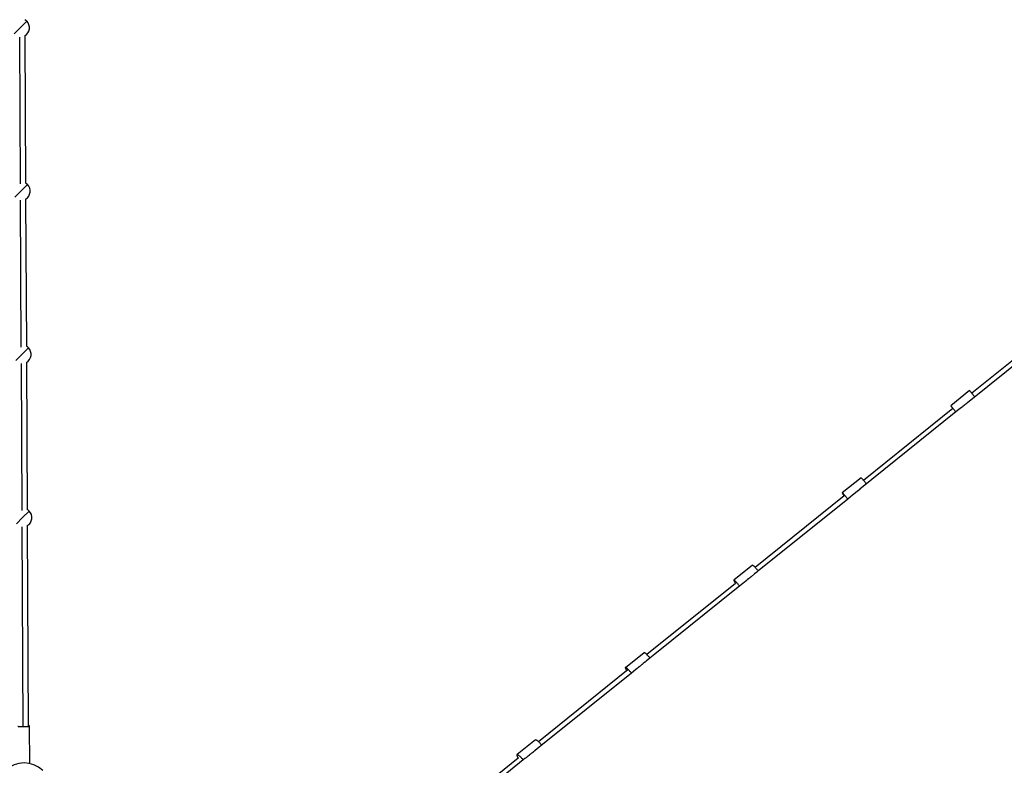
# Model space of a CAD drawing. Units: millimetres. Extents: x -6128 to 7769, y -10173 to 7831.
# Drawn here: x 12 to 2134, y -4169 to -2563 of the extents above; entities that cross this region are included whole.
import ezdxf

# ---------------------------------------------------------------- set-up
doc = ezdxf.new("R2010")
doc.units = ezdxf.units.MM
doc.header["$LTSCALE"] = 500
doc.header["$MEASUREMENT"] = 0
for name, color, linetype, true_color in [('Make2D$visible$lines$Ball', 7, 'Continuous', 0x9900cc), ('Make2D$visible$lines$Post', 3, 'Continuous', 0x00ff00), ('Make2D$visible$lines$Rope 20', 5, 'Continuous', 0x0000ff), ('Make2D$visible$lines$Socket', 3, 'Continuous', 0x00ff00), ('Make2D$visible$lines$Trampoline', 4, 'Continuous', 0x00ffff), ('Make2D$visible$tangents$Ball', 7, 'Continuous', 0x9900cc)]:
    doc.layers.add(name, color=color, linetype=linetype, true_color=true_color)

msp = doc.modelspace()

# ---------------------------------------------------------------- linework, layer by layer
at = {"layer": 'Make2D$visible$lines$Ball'}
for p, q in [((2058.8, -3362.2), (2018.2, -3394.7)), ((1825, -3550.2), (1784.5, -3582.7)), ((1591.1, -3738.3), (1550.9, -3770.7)), ((1317.2, -3958.6), (1357.3, -3926.4)), ((1123.3, -4114.6), (1083.7, -4146.4))]:
    msp.add_line(p, q, dxfattribs=at)
for centre, start, end in [((13, -2580.5), 45, 60.2896), ((13, -2580.5), 300.2896, 45), ((14.8, -2932.3), 45, 60.2896), ((14.8, -2932.3), 300.2896, 45), ((16.6, -3284.1), 45, 60.2896), ((16.6, -3284.1), 300.2896, 45), ((18.4, -3635.8), 45, 60.2896), ((18.4, -3635.8), 300.2896, 45)]:
    msp.add_arc(centre, 20, start, end, dxfattribs=at)
for points, weights in [([(2058.8, -3362.2), (2058.9, -3362.1), (2069.8, -3375.7)], [1, 0.707106781187, 1]), ([(2029.3, -3408.3), (2018.3, -3394.7), (2018.2, -3394.7)], [1, 0.707106781187, 1]), ([(2018.2, -3394.8), (2018.4, -3395.1), (2022.8, -3400.7)], [0.98344938755, 0.823994113061, 0.860279932663]), ([(1825, -3550.2), (1825.7, -3549.6), (1836.7, -3563.2)], [1, 0.707106781187, 1]), ([(1591.1, -3738.3), (1592.5, -3737.2), (1603.5, -3750.8)], [1, 0.707106781187, 1]), ([(1357.3, -3926.4), (1359.2, -3924.9), (1370.1, -3938.5)], [1, 0.707106781187, 1]), ([(1123.3, -4114.6), (1126, -4112.4), (1137, -4126.1)], [1, 0.707106781187, 1])]:
    msp.add_rational_spline(points, weights, degree=2, dxfattribs=at)
for points, weights, knots in [([(1796.2, -3595.8), (1785.2, -3582.2), (1784.5, -3582.7), (1784.1, -3583.1), (1788.6, -3589.1)], [1, 0.707106781187, 1, 0.822192205511, 0.860269312073], [0, 0, 0, 27.488936, 27.488936, 44.176748, 44.176748, 44.176748]), ([(1563.2, -3783.2), (1552.2, -3769.6), (1550.8, -3770.7), (1550.1, -3771.3), (1554.4, -3777.5)], [1, 0.707106781187, 1, 0.822194408634, 0.86026836852], [0, 0, 0, 27.488936, 27.488936, 44.176541, 44.176541, 44.176541]), ([(1330, -3970.8), (1319.1, -3957.1), (1317.1, -3958.7), (1316.1, -3959.5), (1320.3, -3965.8)], [1, 0.707106781187, 1, 0.82224099122, 0.860248433643], [-54.977871, -54.977871, -54.977871, -27.488936, -27.488936, -10.805702, -10.805702, -10.805702]), ([(1097.2, -4158), (1086.3, -4144.4), (1083.6, -4146.5), (1082.2, -4147.7), (1086.1, -4154.1)], [1, 0.707106781187, 1, 0.822272789865, 0.860234842529], [0, 0, 0, 27.488936, 27.488936, 44.169185, 44.169185, 44.169185])]:
    msp.add_rational_spline(points, weights, degree=2, knots=knots, dxfattribs=at)
at = {"layer": 'Make2D$visible$lines$Post'}
msp.add_arc((21.4, -4221.2), 57, 45, 225, dxfattribs=at)
at = {"layer": 'Make2D$visible$lines$Rope 20'}
for p, q in [((13.7, -2917.1), (12.1, -2600.5)), ((23.1, -2597.8), (24.7, -2914.9)), ((15.5, -3268.8), (13.9, -2952.3)), ((24.9, -2949.6), (26.5, -3266.7)), ((2256.3, -3212.9), (2063.5, -3367.9)), ((17.3, -3620.6), (15.7, -3304.1)), ((26.7, -3301.3), (28.3, -3618.5)), ((2022.8, -3400.7), (1830.3, -3555.6)), ((1788.6, -3589.1), (1597, -3743.2)), ((19.6, -4086.2), (17.5, -3655.8)), ((28.5, -3653.1), (30.6, -4085.7)), ((1554.4, -3777.5), (1363.5, -3931)), ((1323.4, -3963.2), (1130.2, -4118.6)), ((1086.1, -4154.1), (896.7, -4306.4))]:
    msp.add_line(p, q, dxfattribs=at)
at = {"layer": 'Make2D$visible$lines$Socket'}
msp.add_line((33.6, -4165.5), (33.1, -4085), dxfattribs=at)
msp.add_rational_spline([(8.1, -4085.1), (8.2, -4086.3), (20.7, -4086.2), (33.2, -4086.2), (33.1, -4084.9)], [1, 0.707106781187, 1, 0.707106781187, 1], degree=2, knots=[-78.539816, -78.539816, -78.539816, -58.904862, -58.904862, -39.269908, -39.269908, -39.269908], dxfattribs=at)
msp.add_rational_spline([(33.1, -4084.9), (33.1, -4084.5), (30.6, -4084.2)], [1, 0.87867965644, 0.857864376269], degree=2, dxfattribs=at)
at = {"layer": 'Make2D$visible$lines$Trampoline'}
for p, q in [((2275.4, -3210.3), (2054.1, -3388.3)), ((2047, -3394.1), (2046.3, -3394.6)), ((2047.6, -3393.6), (2047, -3394.1)), ((2048, -3393.2), (2047.6, -3393.6)), ((2048.2, -3393.1), (2048, -3393.2)), ((2048.8, -3392.6), (2048.2, -3393.1)), ((2050.7, -3391.1), (2048.8, -3392.6)), ((2051.2, -3390.7), (2050.7, -3391.1)), ((2053.9, -3388.6), (2051.2, -3390.7)), ((2054.1, -3388.3), (2053.9, -3388.6)), ((2029.3, -3408.3), (1822.2, -3574.9)), ((2035.8, -3403), (2029.3, -3408.3)), ((2041.4, -3398.5), (2035.8, -3403)), ((2042, -3398.1), (2041.4, -3398.5)), ((2042.5, -3397.7), (2042, -3398.1)), ((2042, -3398.1), (2042, -3398.1)), ((2042.6, -3397.6), (2042.5, -3397.7)), ((2043.2, -3397.1), (2042.6, -3397.6)), ((2043.7, -3396.7), (2043.2, -3397.1)), ((2043.2, -3397.1), (2043.2, -3397.1)), ((2043.8, -3396.6), (2043.7, -3396.7)), ((2044.2, -3396.3), (2043.8, -3396.6)), ((2044.4, -3396.1), (2044.2, -3396.3)), ((2044.6, -3396), (2044.4, -3396.1)), ((2045.1, -3395.6), (2044.6, -3396)), ((2045.5, -3395.2), (2045.1, -3395.6)), ((2045.7, -3395.1), (2045.5, -3395.2)), ((2046.2, -3394.7), (2045.7, -3395.1)), ((2046.3, -3394.6), (2046.2, -3394.7)), ((1816.3, -3579.6), (1806.6, -3587.5)), ((1816.8, -3579.3), (1816.3, -3579.6)), ((1822, -3575.1), (1816.8, -3579.3)), ((1822.2, -3574.9), (1822, -3575.1)), ((1796.2, -3595.8), (1608.9, -3746.4)), ((1802.1, -3591.1), (1796.2, -3595.8)), ((1806.1, -3587.9), (1802.1, -3591.1)), ((1806.6, -3587.5), (1806.1, -3587.9)), ((1600.7, -3753.1), (1595.6, -3757.2)), ((1603.5, -3750.8), (1600.7, -3753.1)), ((1608.9, -3746.4), (1603.5, -3750.8)), ((1573.9, -3774.6), (1563.2, -3783.2)), ((1574.4, -3774.2), (1573.9, -3774.6)), ((1574.5, -3774.1), (1574.4, -3774.2)), ((1575, -3773.7), (1574.5, -3774.1)), ((1575.1, -3773.7), (1575, -3773.7)), ((1575.6, -3773.2), (1575.1, -3773.7)), ((1575.7, -3773.2), (1575.6, -3773.2)), ((1576.1, -3772.8), (1575.7, -3773.2)), ((1576.3, -3772.7), (1576.1, -3772.8)), ((1576.7, -3772.3), (1576.3, -3772.7)), ((1576.9, -3772.2), (1576.7, -3772.3)), ((1577.3, -3771.8), (1576.9, -3772.2)), ((1577.5, -3771.7), (1577.3, -3771.8)), ((1578, -3771.3), (1577.5, -3771.7)), ((1578.2, -3771.2), (1578, -3771.3)), ((1578.5, -3770.9), (1578.2, -3771.2)), ((1578.8, -3770.6), (1578.5, -3770.9)), ((1579.4, -3770.2), (1578.8, -3770.6)), ((1579.5, -3770.1), (1579.4, -3770.2)), ((1582.6, -3767.6), (1579.5, -3770.1)), ((1583.2, -3767.2), (1582.6, -3767.6)), ((1583.4, -3767), (1583.2, -3767.2)), ((1583.8, -3766.6), (1583.4, -3767)), ((1584.4, -3766.1), (1583.8, -3766.6)), ((1587.6, -3763.6), (1584.4, -3766.1)), ((1587.9, -3763.3), (1587.6, -3763.6)), ((1595.6, -3757.2), (1587.9, -3763.3)), ((1560.4, -3785.5), (1380.8, -3929.9)), ((1563.2, -3783.2), (1560.4, -3785.5)), ((1361.6, -3945.4), (1359.6, -3947)), ((1361.7, -3945.3), (1361.6, -3945.4)), ((1370.1, -3938.5), (1361.7, -3945.3)), ((1380.8, -3929.9), (1370.1, -3938.5)), ((1334.5, -3967.1), (1330, -3970.8)), ((1340.1, -3962.6), (1334.5, -3967.1)), ((1340.4, -3962.4), (1340.1, -3962.6)), ((1340.7, -3962.2), (1340.4, -3962.4)), ((1340.8, -3962.1), (1340.7, -3962.2)), ((1341.3, -3961.7), (1340.8, -3962.1)), ((1341.4, -3961.6), (1341.3, -3961.7)), ((1341.9, -3961.2), (1341.4, -3961.6)), ((1342.1, -3961), (1341.9, -3961.2)), ((1342.5, -3960.7), (1342.1, -3961)), ((1342.7, -3960.6), (1342.5, -3960.7)), ((1343.1, -3960.2), (1342.7, -3960.6)), ((1343.3, -3960.1), (1343.1, -3960.2)), ((1343.8, -3959.7), (1343.3, -3960.1)), ((1343.9, -3959.6), (1343.8, -3959.7)), ((1344.4, -3959.2), (1343.9, -3959.6)), ((1344.6, -3959), (1344.4, -3959.2)), ((1345.1, -3958.7), (1344.6, -3959)), ((1345.3, -3958.5), (1345.1, -3958.7)), ((1345.7, -3958.2), (1345.3, -3958.5)), ((1346.4, -3957.6), (1345.7, -3958.2)), ((1346.9, -3957.2), (1346.4, -3957.6)), ((1347.1, -3957), (1346.9, -3957.2)), ((1347.6, -3956.7), (1347.1, -3957)), ((1348.9, -3955.6), (1347.6, -3956.7)), ((1349.4, -3955.2), (1348.9, -3955.6)), ((1350.4, -3954.4), (1349.4, -3955.2)), ((1350.6, -3954.2), (1350.4, -3954.4)), ((1350.7, -3954.1), (1350.6, -3954.2)), ((1351.3, -3953.7), (1350.7, -3954.1)), ((1351.4, -3953.6), (1351.3, -3953.7)), ((1351.9, -3953.1), (1351.4, -3953.6)), ((1352.2, -3952.9), (1351.9, -3953.1)), ((1352.6, -3952.6), (1352.2, -3952.9)), ((1352.8, -3952.5), (1352.6, -3952.6)), ((1353.2, -3952.1), (1352.8, -3952.5)), ((1353.4, -3952), (1353.2, -3952.1)), ((1353.8, -3951.6), (1353.4, -3952)), ((1354, -3951.5), (1353.8, -3951.6)), ((1354.4, -3951.1), (1354, -3951.5)), ((1354.5, -3951.1), (1354.4, -3951.1)), ((1355, -3950.6), (1354.5, -3951.1)), ((1355.1, -3950.6), (1355, -3950.6)), ((1355.6, -3950.2), (1355.1, -3950.6)), ((1355.7, -3950.1), (1355.6, -3950.2)), ((1359.2, -3947.3), (1355.7, -3950.1)), ((1359.6, -3947), (1359.2, -3947.3)), ((1330, -3970.8), (1134.9, -4127.7)), ((1131.6, -4130.4), (1122.7, -4137.5)), ((1134.9, -4127.7), (1131.6, -4130.4)), ((1097.2, -4158), (910.6, -4308.1)), ((1100.8, -4155.1), (1097.2, -4158)), ((1103.4, -4153.1), (1100.8, -4155.1)), ((1103.8, -4152.7), (1103.4, -4153.1)), ((1106.4, -4150.7), (1103.8, -4152.7)), ((1106.6, -4150.4), (1106.4, -4150.7)), ((1106.9, -4150.2), (1106.6, -4150.4)), ((1107, -4150.1), (1106.9, -4150.2)), ((1108.1, -4149.2), (1107, -4150.1)), ((1108.4, -4149.1), (1108.1, -4149.2)), ((1108.8, -4148.7), (1108.4, -4149.1)), ((1108.9, -4148.6), (1108.8, -4148.7)), ((1109.4, -4148.2), (1108.9, -4148.6)), ((1109.5, -4148.1), (1109.4, -4148.2)), ((1110, -4147.7), (1109.5, -4148.1)), ((1110.1, -4147.6), (1110, -4147.7)), ((1110.7, -4147.2), (1110.1, -4147.6)), ((1110.8, -4147.1), (1110.7, -4147.2)), ((1111.3, -4146.7), (1110.8, -4147.1)), ((1111.5, -4146.5), (1111.3, -4146.7)), ((1111.9, -4146.2), (1111.5, -4146.5)), ((1113.3, -4145), (1111.9, -4146.2)), ((1113.8, -4144.7), (1113.3, -4145)), ((1115.1, -4143.6), (1113.8, -4144.7)), ((1115.6, -4143.2), (1115.1, -4143.6)), ((1116.1, -4142.8), (1115.6, -4143.2)), ((1116.3, -4142.7), (1116.1, -4142.8)), ((1116.9, -4142.2), (1116.3, -4142.7)), ((1117.5, -4141.7), (1116.9, -4142.2)), ((1117.6, -4141.6), (1117.5, -4141.7)), ((1118.2, -4141.2), (1117.6, -4141.6)), ((1118.3, -4141), (1118.2, -4141.2)), ((1118.8, -4140.7), (1118.3, -4141)), ((1119, -4140.5), (1118.8, -4140.7)), ((1119.4, -4140.2), (1119, -4140.5)), ((1119.6, -4140), (1119.4, -4140.2)), ((1120, -4139.7), (1119.6, -4140)), ((1120.2, -4139.5), (1120, -4139.7)), ((1120.7, -4139.2), (1120.2, -4139.5)), ((1121.3, -4138.7), (1120.7, -4139.1)), ((1120.7, -4139.1), (1120.7, -4139.2)), ((1121.9, -4138.2), (1121.3, -4138.6)), ((1121.3, -4138.6), (1121.3, -4138.7)), ((1122.4, -4137.7), (1121.9, -4138.2)), ((1121.9, -4138.2), (1121.9, -4138.2)), ((1122.7, -4137.5), (1122.4, -4137.7))]:
    msp.add_line(p, q, dxfattribs=at)
at = {"layer": 'Make2D$visible$tangents$Ball'}
for p, q in [((13, -2580.5), (27.2, -2566.4)), ((0, -2593.5), (13, -2580.5)), ((14.8, -2932.3), (29, -2918.2)), ((1.8, -2945.3), (14.8, -2932.3)), ((3.6, -3297.1), (16.6, -3284.1)), ((16.6, -3284.1), (30.7, -3269.9)), ((18.4, -3635.8), (32.5, -3621.7)), ((5.4, -3648.9), (18.4, -3635.8))]:
    msp.add_line(p, q, dxfattribs=at)

doc.saveas('drawing.dxf')
